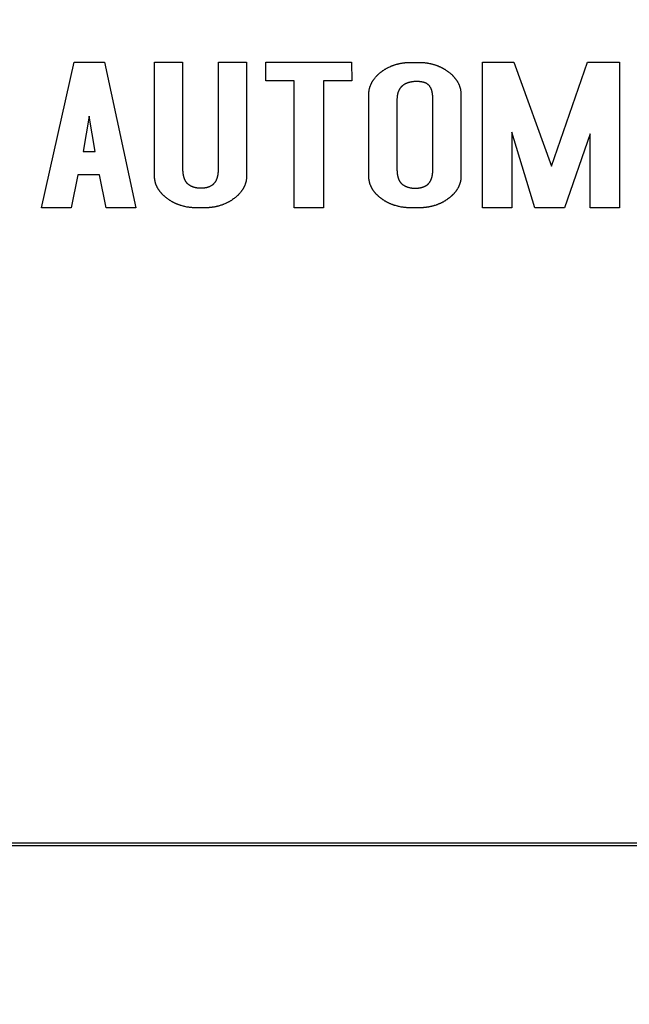
# Model space of a CAD drawing. Units: millimetres. Extents: x -1391 to 1188, y 0 to 1764.
# Drawn here: x -910 to -905, y 245 to 253 of the extents above; entities that cross this region are included whole.
import ezdxf

# ---------------------------------------------------------------- set-up
doc = ezdxf.new("R2010")
doc.units = ezdxf.units.MM
doc.header["$LTSCALE"] = 65.34
doc.header["$PDMODE"] = 3
doc.header["$PDSIZE"] = 1
doc.layers.get('0').update_dxf_attribs({"linetype": 'CONTINUOUS'})
doc.layers.get('Defpoints').update_dxf_attribs({"linetype": 'CONTINUOUS'})
for name, color, linetype in [('__1270001_1_DXF_CONTINUOUS_LINE', 7, 'CONTINUOUS'), ('__1350001_1_DXF_CONTINUOUS_LINE', 7, 'CONTINUOUS'), ('__1390001_1_DXF_CONTINUOUS_LINE', 7, 'CONTINUOUS'), ('__1430001_1_DXF_CONTINUOUS_LINE', 7, 'CONTINUOUS'), ('__1460001_1_DXF_CONTINUOUS_LINE', 7, 'CONTINUOUS'), ('__1520001_1_DXF_CONTINUOUS_LINE', 7, 'CONTINUOUS'), ('显控板防护罩_DXF_CONTINUOUS_LINE', 7, 'CONTINUOUS'), ('标准版总成_DXF_DIMENSION', 7, 'CONTINUOUS')]:
    doc.layers.add(name, color=color, linetype=linetype)
doc.styles.get("Standard").update_dxf_attribs({"font": 'changfangsong.ttf'})
doc.dimstyles.new('DIMSTYLE_1', dxfattribs={"dimtxt": 7, "dimasz": 7, "dimexe": 1.5, "dimexo": 1, "dimgap": 0.875, "dimtad": 1, "dimdec": 1, "dimdsep": 46, "dimtxsty": 'Standard', "dimblk": '_FILLED', "dimblk1": '_FILLED', "dimblk2": '_FILLED', "dimcen": 0.09, "dimadec": 1, "dimazin": 2, "dimtfac": 1, "dimtdec": 1, "dimtofl": 0, "dimtmove": 0, "dimatfit": 3, "dimldrblk": '_FILLED', "dimfxl": 0, "dimtolj": 1, "dimarcsym": 0})

# ---------------------------------------------------------------- blocks, each defined once
blk = doc.blocks.new('_FILLED')
at = {"color": 0, "linetype": 'ByBlock'}
blk.add_solid([(0, 0), (-1, 0.1429), (-1, -0.1429)], dxfattribs=at)
blk = doc.blocks.new('*D30')
at = {"layer": 'Defpoints', "color": 0, "linetype": 'Continuous', "transparency": 16777216}
for p in [(-883.5487, 380.0753), (-968.2858, 143.0019), (-798.0195, 143.0019)]:
    blk.add_point(p, dxfattribs=at)
at = {"layer": '标准版总成_DXF_DIMENSION', "color": 0, "linetype": 'Continuous', "lineweight": -2, "transparency": 16777216}
for p, q in [((-882.5487, 380.0753), (-796.5195, 380.0753)), ((-798.0195, 373.0753), (-798.0195, 150.0019)), ((-967.2858, 143.0019), (-796.5195, 143.0019))]:
    blk.add_line(p, q, dxfattribs=at)
at = {"layer": '标准版总成_DXF_DIMENSION', "color": 0, "linetype": 'Continuous', "lineweight": -2, "transparency": 16777216, "xscale": 7, "yscale": 7, "zscale": 7}
for p, rotation in [((-798.0195, 380.0753), 90), ((-798.0195, 143.0019), 270)]:
    blk.add_blockref('_FILLED', p, dxfattribs=dict(at, rotation=rotation))
at = {"layer": '标准版总成_DXF_DIMENSION', "color": 0, "linetype": 'Continuous', "transparency": 16777216, "insert": (-808.2278, 255.755), "char_height": 7, "attachment_point": 2, "rotation": 90, "line_spacing_factor": 0.9}
blk.add_mtext('\\A1;237', dxfattribs=at)

msp = doc.modelspace()

# ---------------------------------------------------------------- linework, layer by layer
at = {"layer": '__1270001_1_DXF_CONTINUOUS_LINE', "color": 7, "linetype": 'Continuous'}
for p, q in [((-906.8703, 252.5143), (-906.8136, 252.5143)), ((-907.1967, 251.6408), (-907.1967, 252.2637)), ((-906.9798, 252.2262), (-906.9798, 251.6861)), ((-906.7039, 251.6861), (-906.7039, 252.2262)), ((-906.4875, 252.2637), (-906.4875, 251.6408)), ((-906.8136, 251.3942), (-906.8703, 251.3942))]:
    msp.add_line(p, q, dxfattribs=at)
for points, knots in [([(-907.1007, 252.4412), (-907.0967, 252.4444), (-907.0905, 252.4489), (-907.082, 252.4547), (-907.0755, 252.4589), (-907.069, 252.4629), (-907.0623, 252.4667), (-907.0556, 252.4705), (-907.0465, 252.4752), (-907.0349, 252.4808), (-907.0231, 252.4858), (-907.0136, 252.4896), (-907.0064, 252.4922), (-906.9991, 252.4947), (-906.9918, 252.4971), (-906.9844, 252.4993), (-906.977, 252.5013), (-906.9695, 252.5031), (-906.962, 252.5049), (-906.9545, 252.5064), (-906.9469, 252.5078), (-906.9393, 252.5091), (-906.9317, 252.5102), (-906.9241, 252.5112), (-906.9164, 252.512), (-906.9088, 252.5127), (-906.9011, 252.5132), (-906.8934, 252.5137), (-906.8832, 252.5141), (-906.8755, 252.5143), (-906.8703, 252.5143)], [0, 0, 0, 0, 0.062472, 0.093728, 0.124993, 0.156265, 0.187537, 0.218802, 0.250061, 0.312563, 0.375058, 0.406308, 0.437558, 0.46881, 0.500062, 0.531314, 0.562564, 0.593813, 0.62506, 0.656307, 0.687554, 0.718802, 0.750051, 0.781299, 0.812546, 0.843791, 0.875037, 0.906282, 0.937527, 1, 1, 1, 1]), ([(-906.8136, 252.5143), (-906.8085, 252.5143), (-906.8008, 252.5141), (-906.7906, 252.5137), (-906.783, 252.5133), (-906.7753, 252.5127), (-906.7677, 252.512), (-906.7601, 252.5111), (-906.7525, 252.5102), (-906.7449, 252.509), (-906.7348, 252.5073), (-906.7248, 252.5053), (-906.7148, 252.503), (-906.7074, 252.5011), (-906.7, 252.4991), (-906.6927, 252.4969), (-906.6854, 252.4945), (-906.6781, 252.492), (-906.6721, 252.4898), (-906.6674, 252.488), (-906.6626, 252.4861), (-906.6567, 252.4836), (-906.6497, 252.4805), (-906.6428, 252.4772), (-906.6359, 252.4738), (-906.6303, 252.4708), (-906.6258, 252.4684), (-906.6213, 252.4659), (-906.6158, 252.4627), (-906.6092, 252.4587), (-906.6028, 252.4545), (-906.5943, 252.4488), (-906.5881, 252.4443), (-906.584, 252.4412)], [0, 0, 0, 0, 0.062475, 0.093722, 0.12497, 0.156218, 0.187465, 0.218712, 0.24996, 0.281208, 0.312457, 0.37495, 0.4062, 0.437451, 0.468704, 0.499957, 0.531209, 0.562459, 0.593708, 0.609333, 0.624957, 0.656204, 0.687453, 0.718704, 0.749958, 0.781217, 0.796848, 0.81248, 0.843748, 0.875014, 0.906276, 0.937529, 1, 1, 1, 1]), ([(-907.1967, 252.2637), (-907.1967, 252.2659), (-907.1967, 252.2702), (-907.1964, 252.2768), (-907.1959, 252.2833), (-907.1952, 252.2898), (-907.1943, 252.2963), (-907.1932, 252.3028), (-907.1918, 252.3092), (-907.1903, 252.3156), (-907.1885, 252.3219), (-907.1866, 252.3281), (-907.1844, 252.3343), (-907.182, 252.3404), (-907.1795, 252.3465), (-907.1772, 252.3514), (-907.1752, 252.3553), (-907.1737, 252.3583), (-907.1722, 252.3611), (-907.1706, 252.364), (-907.169, 252.3668), (-907.1667, 252.3706), (-907.1638, 252.3752), (-907.1601, 252.3806), (-907.155, 252.3877), (-907.1483, 252.3963), (-907.1411, 252.4045), (-907.1358, 252.4101), (-907.1328, 252.4132), (-907.1297, 252.4163), (-907.1257, 252.42), (-907.1193, 252.4259), (-907.111, 252.4331), (-907.1042, 252.4385), (-907.1007, 252.4412)], [0, 0, 0, 0, 0.031227, 0.062474, 0.093736, 0.125009, 0.156284, 0.187552, 0.218811, 0.250063, 0.281313, 0.312563, 0.343819, 0.37508, 0.406344, 0.437607, 0.453239, 0.468869, 0.484497, 0.500123, 0.515748, 0.531372, 0.562618, 0.593865, 0.625112, 0.687596, 0.750082, 0.781329, 0.796952, 0.812575, 0.843815, 0.875056, 0.937536, 1, 1, 1, 1]), ([(-906.584, 252.4412), (-906.5806, 252.4385), (-906.5737, 252.4331), (-906.5654, 252.426), (-906.559, 252.4201), (-906.555, 252.4163), (-906.5519, 252.4133), (-906.5488, 252.4101), (-906.5451, 252.4062), (-906.5407, 252.4013), (-906.5364, 252.3963), (-906.533, 252.3921), (-906.5303, 252.3886), (-906.5276, 252.3851), (-906.5244, 252.3807), (-906.5207, 252.3753), (-906.5172, 252.3697), (-906.5144, 252.365), (-906.5123, 252.3612), (-906.5102, 252.3574), (-906.5077, 252.3525), (-906.5049, 252.3466), (-906.5023, 252.3405), (-906.5003, 252.3354), (-906.4988, 252.3313), (-906.4978, 252.3282), (-906.4968, 252.3251), (-906.4955, 252.3209), (-906.494, 252.3156), (-906.4925, 252.3093), (-906.4912, 252.3028), (-906.49, 252.2964), (-906.4891, 252.2899), (-906.4884, 252.2833), (-906.4879, 252.2768), (-906.4876, 252.2702), (-906.4875, 252.2659), (-906.4875, 252.2637)], [0, 0, 0, 0, 0.062466, 0.124949, 0.15619, 0.18743, 0.203052, 0.218674, 0.24992, 0.281165, 0.312411, 0.343656, 0.359279, 0.374903, 0.406151, 0.437397, 0.468642, 0.499889, 0.515516, 0.531146, 0.562409, 0.593676, 0.62494, 0.656199, 0.671826, 0.687452, 0.703076, 0.718699, 0.749947, 0.781201, 0.812463, 0.843732, 0.875005, 0.906274, 0.937531, 0.968774, 1, 1, 1, 1]), ([(-906.8241, 252.3667), (-906.8266, 252.3667), (-906.8316, 252.3666), (-906.8391, 252.3664), (-906.8466, 252.366), (-906.8541, 252.3654), (-906.8616, 252.3645), (-906.8678, 252.3636), (-906.8727, 252.3627), (-906.8764, 252.362), (-906.88, 252.3612), (-906.8837, 252.3603), (-906.8873, 252.3594), (-906.891, 252.3584), (-906.8945, 252.3573), (-906.8975, 252.3563), (-906.8999, 252.3554), (-906.9017, 252.3548), (-906.9034, 252.3541), (-906.9057, 252.3532), (-906.9086, 252.352), (-906.9121, 252.3505), (-906.9149, 252.3492), (-906.9171, 252.348), (-906.9188, 252.3472), (-906.9205, 252.3463), (-906.9226, 252.345), (-906.9253, 252.3434), (-906.9285, 252.3414), (-906.9316, 252.3392), (-906.9346, 252.337), (-906.937, 252.335), (-906.939, 252.3334), (-906.9404, 252.3321), (-906.9417, 252.3308), (-906.9436, 252.3291), (-906.9458, 252.3269), (-906.9483, 252.3241), (-906.9508, 252.3213), (-906.9532, 252.3184), (-906.9554, 252.3153), (-906.9583, 252.3112), (-906.961, 252.307), (-906.9634, 252.3026), (-906.9652, 252.2993), (-906.9665, 252.2964), (-906.9675, 252.2942), (-906.9685, 252.2919), (-906.9697, 252.289), (-906.9714, 252.2843), (-906.973, 252.2795), (-906.9743, 252.2746), (-906.9752, 252.271), (-906.976, 252.2673), (-906.9767, 252.2636), (-906.9773, 252.2599), (-906.9779, 252.2562), (-906.9784, 252.2525), (-906.9788, 252.2487), (-906.9791, 252.245), (-906.9795, 252.24), (-906.9797, 252.2338), (-906.9798, 252.2287), (-906.9798, 252.2262)], [0, 0, 0, 0, 0.031222, 0.06245, 0.093679, 0.12491, 0.156148, 0.187384, 0.203, 0.218615, 0.23423, 0.249845, 0.265462, 0.281079, 0.296698, 0.312319, 0.320131, 0.327944, 0.335757, 0.34357, 0.359195, 0.374819, 0.390441, 0.398253, 0.406066, 0.413882, 0.4217, 0.437344, 0.452993, 0.468643, 0.484293, 0.49994, 0.507762, 0.515584, 0.523405, 0.531224, 0.546863, 0.562503, 0.578144, 0.593787, 0.60943, 0.625072, 0.65634, 0.671971, 0.6876, 0.703226, 0.711038, 0.71885, 0.734473, 0.750096, 0.781343, 0.796967, 0.812588, 0.828207, 0.843825, 0.859445, 0.875067, 0.890688, 0.906308, 0.921926, 0.937544, 0.968776, 1, 1, 1, 1]), ([(-906.722, 252.321), (-906.7233, 252.3231), (-906.726, 252.3272), (-906.7305, 252.3329), (-906.7347, 252.3375), (-906.7382, 252.3408), (-906.741, 252.3433), (-906.7434, 252.3452), (-906.7453, 252.3467), (-906.7468, 252.3477), (-906.7483, 252.3488), (-906.7504, 252.3501), (-906.753, 252.3517), (-906.7557, 252.3531), (-906.7579, 252.3542), (-906.7595, 252.355), (-906.7612, 252.3558), (-906.7629, 252.3565), (-906.7646, 252.3572), (-906.7669, 252.358), (-906.7698, 252.359), (-906.7733, 252.3601), (-906.7768, 252.3611), (-906.7804, 252.362), (-906.784, 252.3627), (-906.7876, 252.3634), (-906.7912, 252.3641), (-906.7948, 252.3646), (-906.7985, 252.3651), (-906.8021, 252.3654), (-906.8058, 252.3658), (-906.8094, 252.366), (-906.8131, 252.3663), (-906.818, 252.3665), (-906.8216, 252.3666), (-906.8241, 252.3667)], [0, 0, 0, 0, 0.062473, 0.125006, 0.187556, 0.218834, 0.250104, 0.281366, 0.296996, 0.312628, 0.328261, 0.343896, 0.375169, 0.406444, 0.422081, 0.437716, 0.453346, 0.468971, 0.484593, 0.500215, 0.531463, 0.562724, 0.593993, 0.625259, 0.656508, 0.687744, 0.718973, 0.750199, 0.781422, 0.812642, 0.843863, 0.875088, 0.906317, 0.937549, 1, 1, 1, 1]), ([(-906.7039, 252.2262), (-906.7039, 252.2283), (-906.704, 252.2323), (-906.7041, 252.2384), (-906.7043, 252.2435), (-906.7045, 252.2476), (-906.7046, 252.2506), (-906.7048, 252.2537), (-906.705, 252.2567), (-906.7052, 252.2597), (-906.7055, 252.2628), (-906.7058, 252.2658), (-906.7061, 252.2683), (-906.7063, 252.2704), (-906.7066, 252.2724), (-906.707, 252.2749), (-906.7075, 252.2779), (-906.708, 252.2809), (-906.7086, 252.2839), (-906.7091, 252.2864), (-906.7096, 252.2883), (-906.7101, 252.2903), (-906.7107, 252.2928), (-906.7115, 252.2957), (-906.7124, 252.2987), (-906.7133, 252.3016), (-906.7141, 252.304), (-906.7148, 252.3059), (-906.7155, 252.3078), (-906.7165, 252.3102), (-906.7177, 252.313), (-906.719, 252.3157), (-906.7204, 252.3184), (-906.7215, 252.3201), (-906.722, 252.321)], [0, 0, 0, 0, 0.062466, 0.124933, 0.187403, 0.218641, 0.249881, 0.281125, 0.312369, 0.343611, 0.37485, 0.406086, 0.437321, 0.45294, 0.46856, 0.499804, 0.531051, 0.5623, 0.593549, 0.624797, 0.64042, 0.656042, 0.687285, 0.718526, 0.749769, 0.78102, 0.812288, 0.827932, 0.843585, 0.874911, 0.906232, 0.937521, 0.968772, 1, 1, 1, 1]), ([(-906.9798, 251.6861), (-906.9798, 251.6838), (-906.9796, 251.6791), (-906.9792, 251.672), (-906.9787, 251.6662), (-906.9783, 251.6615), (-906.9779, 251.658), (-906.9774, 251.6545), (-906.9767, 251.6499), (-906.9757, 251.6441), (-906.9743, 251.6372), (-906.9726, 251.6303), (-906.9705, 251.6236), (-906.9685, 251.618), (-906.9668, 251.6137), (-906.9649, 251.6094), (-906.9628, 251.6051), (-906.9605, 251.601), (-906.9589, 251.5985), (-906.9577, 251.5965), (-906.9563, 251.5946), (-906.9546, 251.5922), (-906.9525, 251.5894), (-906.9502, 251.5867), (-906.9482, 251.5845), (-906.9466, 251.5828), (-906.9453, 251.5816), (-906.944, 251.5804), (-906.9427, 251.5792), (-906.9414, 251.578), (-906.9396, 251.5765), (-906.9373, 251.5747), (-906.9345, 251.5726), (-906.9316, 251.5706), (-906.9286, 251.5686), (-906.9256, 251.5668), (-906.9225, 251.5651), (-906.9194, 251.5634), (-906.9162, 251.5618), (-906.913, 251.5603), (-906.9098, 251.5589), (-906.9066, 251.5575), (-906.9033, 251.5563), (-906.9, 251.5551), (-906.8955, 251.5536), (-906.8899, 251.5518), (-906.883, 251.5501), (-906.8761, 251.5486), (-906.8703, 251.5476), (-906.8657, 251.547), (-906.8622, 251.5465), (-906.8587, 251.5462), (-906.854, 251.5458), (-906.8481, 251.5455), (-906.8422, 251.5453), (-906.8375, 251.5453), (-906.8346, 251.5454), (-906.8322, 251.5455), (-906.8299, 251.5456), (-906.827, 251.5457), (-906.8234, 251.5459), (-906.8199, 251.5462), (-906.8164, 251.5466), (-906.8129, 251.547), (-906.8094, 251.5475), (-906.8059, 251.548), (-906.8025, 251.5486), (-906.799, 251.5493), (-906.7955, 251.55), (-906.791, 251.5511), (-906.7864, 251.5524), (-906.7819, 251.5538), (-906.7786, 251.5549), (-906.7753, 251.5561), (-906.7709, 251.5579), (-906.7666, 251.5598), (-906.7624, 251.5619), (-906.7593, 251.5636), (-906.7562, 251.5654), (-906.7537, 251.567), (-906.7518, 251.5683), (-906.7503, 251.5693), (-906.7489, 251.5704), (-906.7475, 251.5715), (-906.7461, 251.5726), (-906.7443, 251.5741), (-906.7421, 251.576), (-906.7395, 251.5784), (-906.7371, 251.5809), (-906.7347, 251.5836), (-906.7324, 251.5862), (-906.7302, 251.589), (-906.7281, 251.5919), (-906.7261, 251.5948), (-906.7242, 251.5978), (-906.7227, 251.6003), (-906.7216, 251.6024), (-906.7207, 251.6039), (-906.7199, 251.6055), (-906.7192, 251.6071), (-906.7184, 251.6087), (-906.7175, 251.6108), (-906.7163, 251.6135), (-906.7151, 251.6168), (-906.7141, 251.6196), (-906.7133, 251.6218), (-906.7128, 251.6235), (-906.7123, 251.6252), (-906.7116, 251.6275), (-906.7108, 251.6303), (-906.7099, 251.6337), (-906.7091, 251.6371), (-906.7084, 251.6406), (-906.7077, 251.644), (-906.7071, 251.6475), (-906.7066, 251.651), (-906.7061, 251.6545), (-906.7056, 251.6592), (-906.705, 251.665), (-906.7045, 251.6721), (-906.7041, 251.6791), (-906.704, 251.6838), (-906.7039, 251.6861)], [0, 0, 0, 0, 0.015609, 0.031221, 0.046833, 0.054638, 0.062444, 0.070251, 0.078058, 0.093672, 0.109285, 0.124901, 0.140517, 0.156136, 0.163952, 0.171769, 0.1874, 0.195216, 0.203034, 0.206944, 0.210856, 0.21868, 0.226504, 0.234326, 0.242144, 0.246052, 0.249959, 0.253865, 0.25777, 0.261676, 0.265582, 0.273396, 0.281214, 0.289034, 0.296854, 0.304669, 0.312482, 0.320293, 0.328104, 0.335916, 0.343727, 0.351538, 0.359349, 0.367159, 0.374969, 0.390589, 0.406209, 0.421827, 0.437444, 0.445253, 0.453061, 0.460869, 0.468676, 0.484291, 0.499908, 0.507719, 0.51553, 0.519435, 0.523341, 0.531151, 0.538962, 0.546771, 0.55458, 0.562389, 0.570197, 0.578007, 0.585817, 0.593629, 0.601441, 0.609253, 0.624877, 0.632692, 0.64051, 0.648334, 0.656164, 0.671831, 0.679662, 0.68749, 0.695314, 0.703133, 0.707042, 0.710951, 0.71486, 0.71877, 0.72268, 0.726591, 0.734414, 0.74224, 0.750067, 0.757896, 0.765723, 0.773548, 0.781371, 0.789191, 0.797008, 0.804823, 0.808729, 0.812635, 0.81654, 0.820444, 0.824348, 0.828252, 0.836061, 0.843873, 0.851687, 0.855594, 0.859501, 0.863407, 0.867312, 0.87512, 0.882926, 0.89073, 0.898534, 0.906338, 0.914143, 0.921949, 0.929756, 0.937563, 0.953174, 0.968783, 0.984392, 1, 1, 1, 1]), ([(-907.1007, 251.4661), (-907.1042, 251.4687), (-907.111, 251.474), (-907.1192, 251.481), (-907.1256, 251.4868), (-907.1296, 251.4905), (-907.1326, 251.4935), (-907.1357, 251.4965), (-907.1394, 251.5004), (-907.1438, 251.5052), (-907.148, 251.5101), (-907.1514, 251.5143), (-907.1541, 251.5177), (-907.1567, 251.5211), (-907.1599, 251.5255), (-907.1636, 251.5308), (-907.1671, 251.5362), (-907.1699, 251.5409), (-907.172, 251.5446), (-907.1741, 251.5484), (-907.1766, 251.5532), (-907.1794, 251.5591), (-907.182, 251.565), (-907.1839, 251.57), (-907.1854, 251.5741), (-907.1865, 251.5771), (-907.1875, 251.5802), (-907.1887, 251.5843), (-907.1902, 251.5895), (-907.1917, 251.5958), (-907.193, 251.6022), (-907.1942, 251.6086), (-907.1951, 251.615), (-907.1958, 251.6214), (-907.1963, 251.6279), (-907.1966, 251.6343), (-907.1967, 251.6387), (-907.1967, 251.6408)], [0, 0, 0, 0, 0.062465, 0.124948, 0.156188, 0.187428, 0.203049, 0.218671, 0.249917, 0.281162, 0.312407, 0.343652, 0.359276, 0.3749, 0.406147, 0.437393, 0.468638, 0.499885, 0.515512, 0.531142, 0.562406, 0.593673, 0.624938, 0.656197, 0.671825, 0.68745, 0.703074, 0.718698, 0.749946, 0.7812, 0.812462, 0.843732, 0.875006, 0.906274, 0.937532, 0.968774, 1, 1, 1, 1]), ([(-906.4875, 251.6408), (-906.4875, 251.6387), (-906.4875, 251.6343), (-906.4877, 251.6289), (-906.488, 251.6246), (-906.4883, 251.6214), (-906.4887, 251.6182), (-906.489, 251.6149), (-906.4895, 251.6117), (-906.4901, 251.6074), (-906.4911, 251.6021), (-906.4922, 251.5968), (-906.4932, 251.5926), (-906.494, 251.5895), (-906.4949, 251.5864), (-906.4958, 251.5833), (-906.4968, 251.5802), (-906.4978, 251.5771), (-906.4989, 251.574), (-906.5004, 251.57), (-906.5021, 251.566), (-906.5038, 251.562), (-906.5049, 251.5595), (-906.5058, 251.5576), (-906.5067, 251.5556), (-906.5079, 251.5532), (-906.5094, 251.5503), (-906.5114, 251.5465), (-906.5135, 251.5427), (-906.5157, 251.539), (-906.5174, 251.5362), (-906.5191, 251.5335), (-906.5209, 251.5308), (-906.5227, 251.5281), (-906.5252, 251.5246), (-906.5284, 251.5202), (-906.5318, 251.516), (-906.5345, 251.5126), (-906.5366, 251.5101), (-906.5387, 251.5077), (-906.5416, 251.5045), (-906.5453, 251.5005), (-906.549, 251.4966), (-906.5521, 251.4935), (-906.5544, 251.4913), (-906.5568, 251.489), (-906.5591, 251.4868), (-906.5615, 251.4847), (-906.5648, 251.4818), (-906.5688, 251.4783), (-906.5738, 251.4741), (-906.5789, 251.4701), (-906.5823, 251.4674), (-906.584, 251.4661)], [0, 0, 0, 0, 0.031232, 0.06248, 0.07811, 0.093742, 0.109377, 0.125013, 0.140649, 0.156283, 0.187545, 0.218798, 0.234422, 0.250044, 0.265666, 0.281287, 0.29691, 0.312534, 0.328161, 0.34379, 0.375054, 0.390689, 0.406325, 0.414143, 0.42196, 0.437593, 0.453225, 0.468854, 0.500104, 0.515726, 0.531346, 0.546964, 0.562582, 0.578201, 0.593821, 0.625068, 0.656322, 0.67195, 0.687578, 0.703204, 0.718828, 0.750073, 0.781315, 0.796936, 0.812556, 0.828177, 0.843797, 0.859417, 0.875037, 0.90628, 0.937524, 0.968766, 1, 1, 1, 1]), ([(-906.8703, 251.3942), (-906.8755, 251.3942), (-906.8831, 251.3944), (-906.8934, 251.3948), (-906.901, 251.3952), (-906.9087, 251.3957), (-906.9163, 251.3964), (-906.924, 251.3972), (-906.9316, 251.3982), (-906.9392, 251.3992), (-906.9493, 251.4009), (-906.9594, 251.4028), (-906.9694, 251.405), (-906.9793, 251.4075), (-906.9892, 251.4102), (-906.9989, 251.4133), (-907.0062, 251.4157), (-907.0123, 251.4179), (-907.017, 251.4197), (-907.0218, 251.4216), (-907.0277, 251.424), (-907.0348, 251.4271), (-907.0417, 251.4303), (-907.0486, 251.4337), (-907.0543, 251.4366), (-907.0588, 251.439), (-907.0633, 251.4415), (-907.0689, 251.4447), (-907.0755, 251.4487), (-907.0819, 251.4528), (-907.0904, 251.4585), (-907.0967, 251.463), (-907.1007, 251.4661)], [0, 0, 0, 0, 0.062474, 0.093719, 0.124966, 0.156212, 0.187457, 0.218702, 0.249948, 0.281195, 0.312442, 0.374933, 0.406182, 0.437433, 0.499935, 0.531187, 0.562437, 0.593685, 0.609309, 0.624932, 0.65618, 0.687429, 0.718681, 0.749938, 0.781199, 0.796832, 0.812466, 0.843739, 0.87501, 0.906274, 0.937529, 1, 1, 1, 1]), ([(-906.584, 251.4661), (-906.5881, 251.463), (-906.5943, 251.4585), (-906.6028, 251.4529), (-906.6093, 251.4488), (-906.6158, 251.4448), (-906.6225, 251.441), (-906.6292, 251.4374), (-906.636, 251.4339), (-906.6429, 251.4305), (-906.6498, 251.4273), (-906.6568, 251.4242), (-906.6639, 251.4213), (-906.6711, 251.4186), (-906.6806, 251.4151), (-906.6903, 251.4119), (-906.7001, 251.409), (-906.7075, 251.407), (-906.715, 251.4052), (-906.7224, 251.4035), (-906.7299, 251.402), (-906.7374, 251.4006), (-906.745, 251.3993), (-906.7526, 251.3982), (-906.7602, 251.3973), (-906.7678, 251.3965), (-906.7754, 251.3958), (-906.783, 251.3952), (-906.7907, 251.3948), (-906.8009, 251.3944), (-906.8085, 251.3942), (-906.8136, 251.3942)], [0, 0, 0, 0, 0.062472, 0.093727, 0.124992, 0.156261, 0.187531, 0.218796, 0.250055, 0.281309, 0.31256, 0.34381, 0.375059, 0.406308, 0.437558, 0.500058, 0.53131, 0.562561, 0.59381, 0.625057, 0.656304, 0.687551, 0.718799, 0.750048, 0.781297, 0.812543, 0.843789, 0.875035, 0.906281, 0.937526, 1, 1, 1, 1])]:
    msp.add_open_spline(points, degree=3, knots=knots, dxfattribs=at)
at = {"layer": '__1350001_1_DXF_CONTINUOUS_LINE', "color": 7, "linetype": 'Continuous'}
for p, q in [((-909.7125, 251.3942), (-909.4623, 252.5148)), ((-909.4623, 252.5148), (-909.2289, 252.5148)), ((-909.2289, 252.5148), (-908.9877, 251.3942)), ((-909.3466, 252.0999), (-909.3924, 251.8285)), ((-909.3012, 251.8285), (-909.3466, 252.0999)), ((-909.3924, 251.8285), (-909.3012, 251.8285)), ((-909.4334, 251.6492), (-909.4862, 251.3942)), ((-909.2669, 251.6492), (-909.4334, 251.6492)), ((-909.216, 251.3942), (-909.2669, 251.6492)), ((-909.4862, 251.3942), (-909.7125, 251.3942)), ((-908.9877, 251.3942), (-909.216, 251.3942))]:
    msp.add_line(p, q, dxfattribs=at)
at = {"layer": '__1390001_1_DXF_CONTINUOUS_LINE', "color": 7, "linetype": 'Continuous'}
for p, q in [((-908.845, 252.5159), (-908.6284, 252.5159)), ((-908.845, 251.6435), (-908.845, 252.5159)), ((-908.6284, 252.5159), (-908.6284, 251.6894)), ((-908.3524, 252.5159), (-908.1361, 252.5159)), ((-908.3524, 251.6894), (-908.3524, 252.5159)), ((-908.1361, 252.5159), (-908.1361, 251.6435)), ((-908.4619, 251.3941), (-908.5191, 251.3941))]:
    msp.add_line(p, q, dxfattribs=at)
for points, knots in [([(-908.6284, 251.6894), (-908.6282, 251.6846), (-908.6279, 251.6776), (-908.6273, 251.6693), (-908.6268, 251.6646), (-908.6264, 251.6611), (-908.6259, 251.6576), (-908.6253, 251.6529), (-908.6245, 251.6482), (-908.6235, 251.6436), (-908.6228, 251.6401), (-908.622, 251.6367), (-908.6211, 251.6333), (-908.6201, 251.6298), (-908.6191, 251.6265), (-908.6179, 251.6231), (-908.6167, 251.6198), (-908.6154, 251.6165), (-908.614, 251.6132), (-908.6125, 251.61), (-908.6108, 251.6069), (-908.6091, 251.6038), (-908.6067, 251.5997), (-908.604, 251.5958), (-908.6011, 251.592), (-908.5992, 251.5897), (-908.5977, 251.5879), (-908.5965, 251.5866), (-908.5953, 251.5854), (-908.594, 251.5841), (-908.5927, 251.5829), (-908.591, 251.5812), (-908.5888, 251.5793), (-908.5861, 251.577), (-908.5832, 251.5749), (-908.5804, 251.5728), (-908.5774, 251.5708), (-908.5744, 251.5689), (-908.5714, 251.567), (-908.5683, 251.5653), (-908.5652, 251.5636), (-908.562, 251.562), (-908.5588, 251.5606), (-908.5555, 251.5592), (-908.5511, 251.5574), (-908.5467, 251.5558), (-908.5427, 251.5546), (-908.5404, 251.5539), (-908.5382, 251.5533), (-908.5353, 251.5526), (-908.5307, 251.5515), (-908.5249, 251.5504), (-908.5179, 251.5493), (-908.5108, 251.5485), (-908.505, 251.548), (-908.5002, 251.5477), (-908.4967, 251.5475), (-908.4937, 251.5475), (-908.4914, 251.5474), (-908.4896, 251.5474), (-908.4878, 251.5474), (-908.4855, 251.5474), (-908.4825, 251.5474), (-908.479, 251.5475), (-908.4754, 251.5476), (-908.4719, 251.5478), (-908.4684, 251.5481), (-908.4648, 251.5484), (-908.4601, 251.5489), (-908.4543, 251.5497), (-908.4484, 251.5507), (-908.4438, 251.5517), (-908.4404, 251.5525), (-908.4369, 251.5535), (-908.4335, 251.5545), (-908.4302, 251.5556), (-908.4257, 251.5572), (-908.4202, 251.5594), (-908.4138, 251.5624), (-908.4075, 251.5658), (-908.4015, 251.5696), (-908.3968, 251.5731), (-908.3931, 251.5761), (-908.3908, 251.5781), (-908.3891, 251.5797), (-908.3874, 251.5813), (-908.3845, 251.5842), (-908.3813, 251.5878), (-908.3784, 251.5915), (-908.3767, 251.5939), (-908.3753, 251.5959), (-908.3743, 251.5973), (-908.3734, 251.5988), (-908.3722, 251.6009), (-908.3707, 251.6034), (-908.369, 251.6066), (-908.3678, 251.6092), (-908.3668, 251.6114), (-908.3658, 251.6136), (-908.3647, 251.6163), (-908.3635, 251.6196), (-908.3624, 251.623), (-908.3615, 251.6258), (-908.3608, 251.6281), (-908.3603, 251.6298), (-908.3599, 251.6315), (-908.3593, 251.6338), (-908.3586, 251.6366), (-908.3578, 251.6401), (-908.3572, 251.643), (-908.3568, 251.6453), (-908.3563, 251.6476), (-908.3559, 251.6505), (-908.3553, 251.6541), (-908.3549, 251.6576), (-908.3544, 251.6611), (-908.3541, 251.6646), (-908.3537, 251.6681), (-908.3534, 251.6717), (-908.3529, 251.6787), (-908.3526, 251.6846), (-908.3524, 251.6894)], [0, 0, 0, 0, 0.031225, 0.046838, 0.054643, 0.062449, 0.070255, 0.078063, 0.093677, 0.101485, 0.109294, 0.117103, 0.124912, 0.132721, 0.140528, 0.148337, 0.156149, 0.163962, 0.171777, 0.179592, 0.187408, 0.195226, 0.203049, 0.218695, 0.226518, 0.234336, 0.238244, 0.242151, 0.246058, 0.249963, 0.253869, 0.257776, 0.26559, 0.273408, 0.281229, 0.289049, 0.296866, 0.30468, 0.312492, 0.320303, 0.328113, 0.335924, 0.343736, 0.351549, 0.359364, 0.374993, 0.382807, 0.386714, 0.39062, 0.39843, 0.406241, 0.421861, 0.43748, 0.453095, 0.468708, 0.476516, 0.484325, 0.492136, 0.496041, 0.499946, 0.503851, 0.507756, 0.515566, 0.523374, 0.531182, 0.538989, 0.546797, 0.554606, 0.562416, 0.578041, 0.593666, 0.601478, 0.609292, 0.617107, 0.624926, 0.632747, 0.640569, 0.656212, 0.671855, 0.687503, 0.703152, 0.718795, 0.726615, 0.734435, 0.738345, 0.742256, 0.750078, 0.76572, 0.773541, 0.78136, 0.785269, 0.789178, 0.793086, 0.796994, 0.804809, 0.812624, 0.820438, 0.824345, 0.82825, 0.836059, 0.843868, 0.851678, 0.85949, 0.863396, 0.867302, 0.871207, 0.875112, 0.882919, 0.890725, 0.898529, 0.902431, 0.906334, 0.914138, 0.921944, 0.929751, 0.937558, 0.945365, 0.953171, 0.960976, 0.968781, 1, 1, 1, 1]), ([(-908.7483, 251.467), (-908.7518, 251.4696), (-908.7587, 251.475), (-908.767, 251.482), (-908.7735, 251.4879), (-908.7774, 251.4916), (-908.7805, 251.4947), (-908.7836, 251.4977), (-908.7874, 251.5017), (-908.7918, 251.5065), (-908.796, 251.5115), (-908.7995, 251.5157), (-908.8022, 251.5191), (-908.8048, 251.5226), (-908.808, 251.527), (-908.8117, 251.5324), (-908.8153, 251.5379), (-908.8181, 251.5425), (-908.8202, 251.5463), (-908.8223, 251.5501), (-908.8248, 251.555), (-908.8276, 251.5609), (-908.8302, 251.5669), (-908.8322, 251.572), (-908.8337, 251.5761), (-908.8347, 251.5792), (-908.8357, 251.5823), (-908.837, 251.5864), (-908.8385, 251.5917), (-908.84, 251.598), (-908.8413, 251.6045), (-908.8425, 251.6109), (-908.8434, 251.6174), (-908.8441, 251.6239), (-908.8446, 251.6304), (-908.8449, 251.6369), (-908.845, 251.6413), (-908.845, 251.6435)], [0, 0, 0, 0, 0.062465, 0.124948, 0.156189, 0.187429, 0.203051, 0.218673, 0.249918, 0.281164, 0.312409, 0.343655, 0.359278, 0.374902, 0.40615, 0.437396, 0.468641, 0.499888, 0.515515, 0.531145, 0.562409, 0.593676, 0.62494, 0.656199, 0.671827, 0.687452, 0.703076, 0.7187, 0.749947, 0.781202, 0.812464, 0.843733, 0.875006, 0.906274, 0.937532, 0.968774, 1, 1, 1, 1]), ([(-908.1361, 251.6435), (-908.136, 251.6413), (-908.1361, 251.6369), (-908.1363, 251.6304), (-908.1368, 251.6239), (-908.1375, 251.6174), (-908.1384, 251.611), (-908.1396, 251.6045), (-908.1409, 251.5982), (-908.1424, 251.5918), (-908.1442, 251.5855), (-908.1461, 251.5793), (-908.1483, 251.5731), (-908.1506, 251.5671), (-908.1532, 251.5611), (-908.1555, 251.5561), (-908.1574, 251.5522), (-908.1589, 251.5493), (-908.1605, 251.5465), (-908.1621, 251.5436), (-908.1637, 251.5408), (-908.1659, 251.5371), (-908.1688, 251.5325), (-908.1725, 251.5271), (-908.1776, 251.5201), (-908.1843, 251.5115), (-908.1915, 251.5034), (-908.1968, 251.4979), (-908.1998, 251.4948), (-908.2029, 251.4917), (-908.2068, 251.488), (-908.2133, 251.4821), (-908.2215, 251.475), (-908.2283, 251.4696), (-908.2318, 251.467)], [0, 0, 0, 0, 0.031227, 0.062473, 0.093735, 0.125008, 0.156283, 0.187551, 0.21881, 0.250063, 0.281312, 0.312562, 0.343818, 0.375079, 0.406343, 0.437607, 0.453238, 0.468869, 0.484497, 0.500123, 0.515748, 0.531372, 0.562618, 0.593865, 0.625112, 0.687596, 0.750082, 0.781329, 0.796953, 0.812575, 0.843815, 0.875056, 0.937536, 1, 1, 1, 1]), ([(-908.5191, 251.3941), (-908.5242, 251.3941), (-908.5319, 251.3943), (-908.5421, 251.3947), (-908.5497, 251.3952), (-908.5573, 251.3957), (-908.565, 251.3964), (-908.5726, 251.3973), (-908.5802, 251.3982), (-908.5877, 251.3994), (-908.5978, 251.4011), (-908.6078, 251.4031), (-908.6178, 251.4053), (-908.6276, 251.4078), (-908.6375, 251.4107), (-908.6472, 251.4138), (-908.6544, 251.4163), (-908.6604, 251.4185), (-908.6652, 251.4203), (-908.6699, 251.4222), (-908.6758, 251.4247), (-908.6828, 251.4278), (-908.6897, 251.431), (-908.6966, 251.4344), (-908.7033, 251.438), (-908.71, 251.4417), (-908.7167, 251.4455), (-908.7232, 251.4495), (-908.7296, 251.4537), (-908.7381, 251.4594), (-908.7443, 251.4639), (-908.7483, 251.467)], [0, 0, 0, 0, 0.062475, 0.093722, 0.12497, 0.156217, 0.187463, 0.21871, 0.249958, 0.281206, 0.312454, 0.374947, 0.406197, 0.437448, 0.499951, 0.531203, 0.562453, 0.593702, 0.609326, 0.62495, 0.656198, 0.687446, 0.718698, 0.749952, 0.781212, 0.812476, 0.843745, 0.875013, 0.906275, 0.937529, 1, 1, 1, 1]), ([(-908.2318, 251.467), (-908.2358, 251.4638), (-908.242, 251.4593), (-908.2505, 251.4535), (-908.2569, 251.4493), (-908.2635, 251.4453), (-908.2701, 251.4415), (-908.2769, 251.4378), (-908.2837, 251.4342), (-908.2906, 251.4308), (-908.2999, 251.4265), (-908.3093, 251.4224), (-908.3188, 251.4187), (-908.3284, 251.4152), (-908.3382, 251.412), (-908.348, 251.4091), (-908.3554, 251.407), (-908.3629, 251.4052), (-908.3704, 251.4035), (-908.3779, 251.4019), (-908.3854, 251.4005), (-908.393, 251.3993), (-908.4006, 251.3982), (-908.4083, 251.3972), (-908.4159, 251.3964), (-908.4236, 251.3957), (-908.4312, 251.3952), (-908.4389, 251.3947), (-908.4491, 251.3943), (-908.4568, 251.3942), (-908.4619, 251.3941)], [0, 0, 0, 0, 0.062472, 0.093728, 0.124994, 0.156265, 0.187537, 0.218803, 0.250062, 0.281317, 0.312568, 0.375063, 0.406313, 0.437563, 0.500063, 0.531315, 0.562566, 0.593815, 0.625062, 0.656308, 0.687555, 0.718803, 0.750052, 0.7813, 0.812546, 0.843792, 0.875037, 0.906283, 0.937527, 1, 1, 1, 1])]:
    msp.add_open_spline(points, degree=3, knots=knots, dxfattribs=at)
at = {"layer": '__1430001_1_DXF_CONTINUOUS_LINE', "color": 7, "linetype": 'Continuous'}
for p, q in [((-907.9896, 252.5148), (-907.3284, 252.5148)), ((-907.988, 252.3718), (-907.9896, 252.5148)), ((-907.3284, 252.5148), (-907.3263, 252.3718)), ((-907.7712, 252.3718), (-907.988, 252.3718)), ((-907.7712, 251.3941), (-907.7712, 252.3718)), ((-907.3263, 252.3718), (-907.5452, 252.3718)), ((-907.5452, 252.3718), (-907.5452, 251.3941)), ((-907.5452, 251.3941), (-907.7712, 251.3941))]:
    msp.add_line(p, q, dxfattribs=at)
at = {"layer": '__1460001_1_DXF_CONTINUOUS_LINE', "color": 7, "linetype": 'Continuous'}
for p, q in [((-906.3229, 252.5148), (-906.0804, 252.5148)), ((-906.3229, 251.3941), (-906.3229, 252.5148)), ((-906.0804, 252.5148), (-905.7902, 251.7149)), ((-905.7902, 251.7149), (-905.5133, 252.5148)), ((-905.5133, 252.5148), (-905.2684, 252.5148)), ((-905.2684, 252.5148), (-905.2684, 251.3941)), ((-906.0973, 251.9768), (-906.0973, 251.3941)), ((-905.9185, 251.3941), (-906.0973, 251.9768)), ((-905.494, 251.9636), (-905.6913, 251.3941)), ((-905.494, 251.3941), (-905.494, 251.9636)), ((-906.0973, 251.3941), (-906.3229, 251.3941)), ((-905.6913, 251.3941), (-905.9185, 251.3941)), ((-905.2684, 251.3941), (-905.494, 251.3941))]:
    msp.add_line(p, q, dxfattribs=at)
at = {"layer": '__1520001_1_DXF_CONTINUOUS_LINE', "color": 7, "linetype": 'Continuous'}
msp.add_line((-891.8569, 246.5019), (-932.7147, 246.5019), dxfattribs=at)
at = {"layer": '显控板防护罩_DXF_CONTINUOUS_LINE', "color": 7, "linetype": 'Continuous'}
msp.add_line((-932.7147, 246.4845), (-891.8569, 246.4845), dxfattribs=at)

# ---------------------------------------------------------------- dimensions: what is measured, and where the dimension line sits
at = {"layer": '标准版总成_DXF_DIMENSION', "color": 1, "linetype": 'Continuous'}
dim = msp.add_linear_dim(base=(-798.0195, 143.0019), p1=(-883.5487, 380.0753), p2=(-968.2858, 143.0019), angle=270, text='237', dimstyle='DIMSTYLE_1', dxfattribs=at)
dim.commit()
dim.dimension.update_dxf_attribs({"geometry": '*D30', "text_midpoint": (-798.0195, 255.755), "dimtype": 160})

doc.saveas('drawing.dxf')
